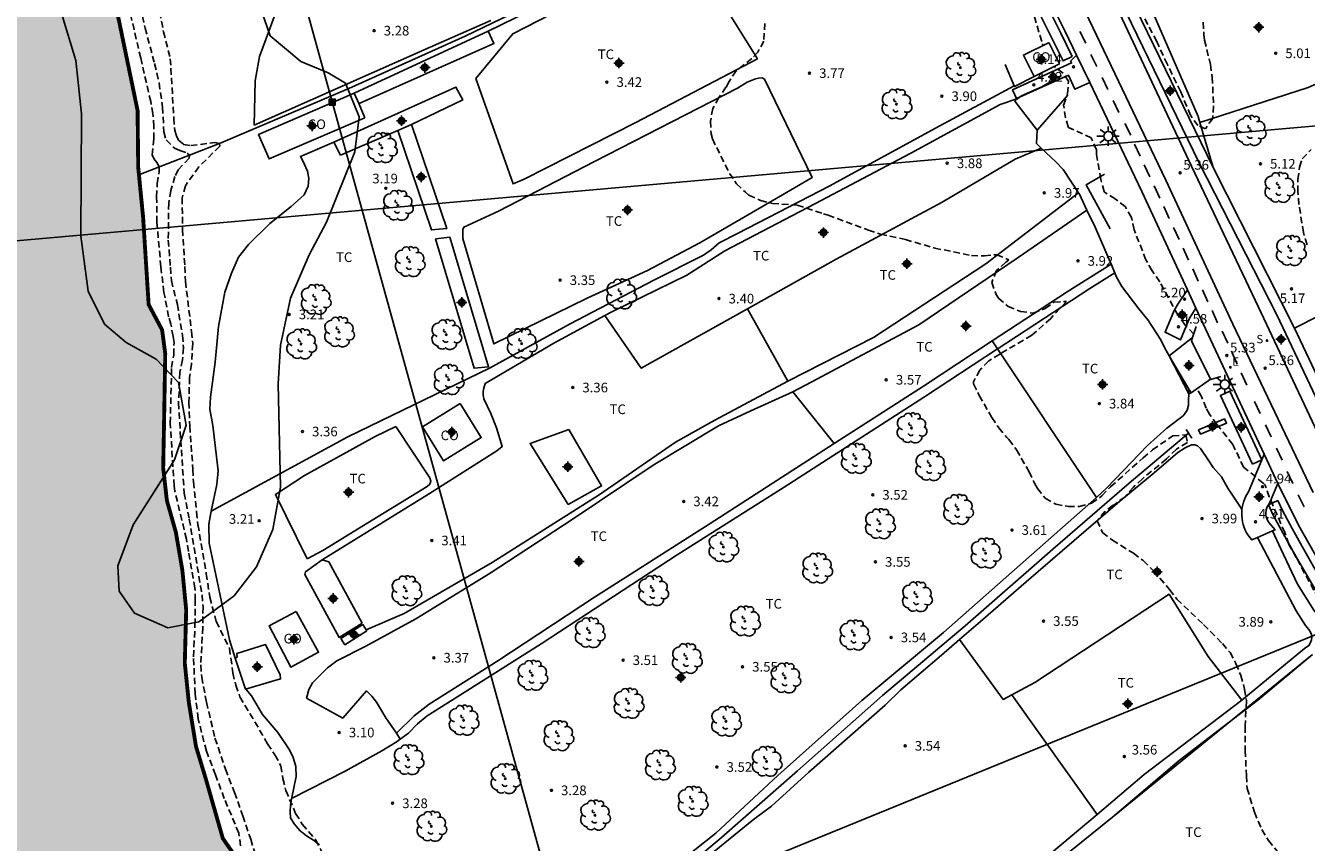
# Model space of a CAD drawing. Units: metres. Extents: x 584844 to 585194, y 4793290 to 4793540.
# Drawn here: x 584997 to 585097, y 4793438 to 4793502 of the extents above; entities that cross this region are included whole.
import ezdxf

# ---------------------------------------------------------------- set-up
doc = ezdxf.new("R2010")
doc.units = ezdxf.units.M
doc.header["$MEASUREMENT"] = 0
doc.linetypes.add('TRAZOS_NORMALES', pattern=[0.75, 0.5, -0.25])
for name, color, linetype in [('020194', 31, 'TRAZOS_NORMALES'), ('020195', 30, 'TRAZOS_NORMALES'), ('020204', 9, 'Continuous'), ('020308', 9, 'Continuous'), ('050101', 4, 'Continuous'), ('050102', 4, 'Continuous'), ('060112', 1, 'Continuous'), ('060121', 9, 'Continuous'), ('060124', 9, 'Continuous'), ('060130', 9, 'Continuous'), ('060145', 9, 'Continuous'), ('070101', 9, 'Continuous'), ('070104', 3, 'Continuous'), ('070105', 6, 'Continuous'), ('070108', 9, 'Continuous'), ('080107', 9, 'Continuous'), ('080301', 9, 'Continuous'), ('090216', 9, 'Continuous'), ('100105', 3, 'Continuous'), ('100106', 63, 'Continuous'), ('100107', 3, 'Continuous'), ('100202', 3, 'Continuous'), ('100301', 7, 'Continuous'), ('210204', 9, 'Continuous'), ('210304', 9, 'Continuous'), ('220104', 9, 'Continuous'), ('220207', 9, 'Continuous'), ('220307', 9, 'Continuous'), ('250206', 9, 'Continuous'), ('260101', 9, 'Continuous'), ('990506', 131, 'Continuous'), ('Centroides', 1, 'Continuous')]:
    doc.layers.add(name, color=color, linetype=linetype)
doc.layers.add('050111', color=5, linetype='Continuous', lineweight=30)
doc.styles.add('ARIAL', font='arial.ttf', dxfattribs={"height": 1})
doc.styles.add('ROMANS', font='romans__.ttf', dxfattribs={"height": 1})

# ---------------------------------------------------------------- blocks, each defined once
blk = doc.blocks.new('Centroide')
for points in [[(0.402, 0), (-0.402, 0)], [(0, -0.402), (0, 0.402)]]:
    blk.add_lwpolyline(points)
for radius in [0.256, 0.159]:
    blk.add_circle((0, 0), radius)
blk = doc.blocks.new('FAROLA')
for p, q in [((-0.355, 0), (-0.895, 0)), ((-0.63, 0.51), (-0.255, 0.245)), ((0, 0.355), (0, 0.755)), ((0.605, 0.49), (0.276, 0.223)), ((0.355, 0), (0.855, 0)), ((-0.65, -0.52), (-0.255, -0.24)), ((0, -0.355), (0, -0.755)), ((0.585, -0.52), (0.256, -0.246))]:
    blk.add_line(p, q)
blk.add_circle((0, 0), 0.355)
blk = doc.blocks.new('ARBOL')
blk.add_circle((0, 0), 0.0587)
for centre, radius, start, end in [((-0.28, 0.855), 0.3, 359.28777, 173.60777), ((0.097, 0.97), 0.21, 23.15651, 160.46651), ((0.438, 0.881), 0.24, 301.57804, 139.32804), ((-0.564, 0.381), 0.532, 92.28, 254.58), ((-0.091, 0.321), 0.12, 119.14, 310.56), ((0.656, 0.288), 0.443, 319.85562, 114.76562), ((0.819, -0.249), 0.383, 235.52754, 62.02753), ((-0.556, -0.339), 0.555, 142.64, 266.54), ((-0.301, -0.676), 0.45, 213.78, 295.32), ((-0.039, -0.384), 0.21, 189.64, 323.88), ((0.299, -0.624), 0.532, 224.67, 0.24)]:
    blk.add_arc(centre, radius, start, end)
blk = doc.blocks.new('REGALU')
blk.add_circle((0, 0), 0.055)
blk = doc.blocks.new('SANEA')
blk.add_circle((0, 0), 0.055)
blk = doc.blocks.new('POSTEH')
for points in [[(-0.23, 0.23), (0.23, 0.23), (0.23, -0.23), (-0.23, -0.23), (-0.23, 0.23)], [(-0.145, 0.145), (0.145, 0.145), (0.145, -0.145), (-0.145, -0.145), (-0.145, 0.145)], [(-0.065, 0.065), (0.065, 0.065), (0.065, -0.065), (-0.065, -0.065), (-0.065, 0.065)]]:
    blk.add_lwpolyline(points)
blk = doc.blocks.new('COTAPU')
blk.add_circle((0, 0), 0.075)

msp = doc.modelspace()

# ---------------------------------------------------------------- hatches: boundary and pattern name
at = {"layer": '990506'}
msp.add_hatch(color=256, dxfattribs=at).paths.add_polyline_path([(585194.055, 4793352.665), (585194.056, 4793378.302), (585192.987, 4793378.443), (585188.771, 4793378.931), (585184.823, 4793379.231), (585180.611, 4793379.528), (585176.4, 4793379.748), (585172.756, 4793380.052), (585168.412, 4793380.676), (585162.14, 4793381.292), (585156.408, 4793382.228), (585151.6, 4793382.956), (585147.412, 4793383.664), (585143.101, 4793384.364), (585138.993, 4793385.02), (585135.141, 4793385.744), (585131.873, 4793386.304), (585129.173, 4793387.148), (585125.625, 4793388.1), (585122.885, 4793389.141), (585118.505, 4793390.037), (585115.85, 4793390.797), (585113.318, 4793391.421), (585110.938, 4793391.985), (585108.566, 4793392.485), (585105.826, 4793393.381), (585103.338, 4793394.077), (585100.646, 4793394.589), (585097.586, 4793395.133), (585094.578, 4793395.769), (585091.934, 4793396.625), (585088.562, 4793397.749), (585085.491, 4793398.861), (585082.491, 4793400.185), (585079.671, 4793401.377), (585076.483, 4793402.949), (585073.487, 4793404.305), (585070.355, 4793405.389), (585069.935, 4793405.489), (585067.343, 4793406.085), (585064.731, 4793406.605), (585062.095, 4793406.673), (585059.103, 4793406.337), (585054.048, 4793406.602), (585052.532, 4793407.13), (585050.912, 4793408.406), (585049.636, 4793409.662), (585049.464, 4793409.826), (585048.54, 4793410.538), (585047.184, 4793411.058), (585045.204, 4793411.202), (585043.368, 4793411.258), (585041.816, 4793411.906), (585040.248, 4793413.182), (585030.817, 4793419.91), (585028.509, 4793421.322), (585026.405, 4793422.666), (585024.009, 4793424.01), (585022.173, 4793425.694), (585020.189, 4793427.794), (585017.197, 4793431.87), (585012.805, 4793438.473), (585011.942, 4793441.269), (585011.498, 4793443.057), (585010.722, 4793445.617), (585010.226, 4793448.689), (585010.162, 4793449.057), (585009.85, 4793452.101), (585009.858, 4793453.653), (585009.958, 4793456.261), (585009.662, 4793459.329), (585009.154, 4793462.301), (585008.458, 4793464.757), (585008.17, 4793467.289), (585008.226, 4793470.317), (585008.234, 4793470.661), (585008.266, 4793473.149), (585008.33, 4793476.185), (585008.086, 4793478.04), (585007.039, 4793480.012), (585006.727, 4793483.268), (585006.607, 4793486.824), (585006.227, 4793490.684), (585006.179, 4793495.116), (585003.995, 4793505.652), (585002.867, 4793512.596), (585002.371, 4793516.144), (585002.008, 4793519.147), (585001.64, 4793525.827), (585000.88, 4793538.607), (585000.612, 4793540.187), (584979.626, 4793540.187), (584979.857, 4793539.299), (584980.92, 4793536.279), (584982.196, 4793533.415), (584983.38, 4793530.36), (584984.352, 4793527.384), (584985.076, 4793524.112), (584985.588, 4793521.22), (584985.928, 4793518.076), (584986.272, 4793514.828), (584986.632, 4793511.604), (584987.068, 4793507.808), (584987.116, 4793507.3), (584987.428, 4793503.84), (584987.624, 4793500.924), (584987.763, 4793497.784), (584987.971, 4793494.06), (584987.995, 4793493.588), (584988.187, 4793490.333), (584988.207, 4793489.933), (584988.319, 4793486.953), (584988.559, 4793483.757), (584988.639, 4793480.041), (584988.887, 4793476.485), (584988.951, 4793472.897), (584989.167, 4793469.065), (584989.383, 4793465.537), (584989.415, 4793465.037), (584989.703, 4793461.557), (584990.039, 4793458.061), (584990.53, 4793454.154), (584990.95, 4793450.67), (584991.318, 4793447.362), (584992.022, 4793443.842), (584992.902, 4793440.206), (584993.926, 4793435.93), (584995.174, 4793432.278), (584996.474, 4793428.958), (584998.426, 4793426.074), (585000.925, 4793423.162), (585003.645, 4793420.342), (585006.217, 4793417.466), (585008.685, 4793415.338), (585008.973, 4793415.102), (585011.433, 4793413.226), (585013.797, 4793411.078), (585014.073, 4793410.822), (585016.229, 4793408.278), (585018.389, 4793405.122), (585020.548, 4793402.554), (585023.636, 4793399.646), (585026.404, 4793397.554), (585029.492, 4793395.182), (585033.028, 4793392.506), (585036.784, 4793390.586), (585039.876, 4793388.718), (585043.039, 4793386.954), (585043.375, 4793386.778), (585045.635, 4793385.962), (585048.187, 4793385.654), (585050.731, 4793385.098), (585053.791, 4793384.334), (585054.207, 4793384.238), (585056.707, 4793384.082), (585059.107, 4793384.05), (585062.387, 4793383.754), (585065.831, 4793383.01), (585068.727, 4793382.074), (585071.855, 4793380.69), (585074.71, 4793378.886), (585077.142, 4793377.302), (585079.694, 4793376.442), (585082.554, 4793376.406), (585085.93, 4793376.406), (585089.174, 4793376.482), (585092.566, 4793376.91), (585096.134, 4793377.065), (585099.51, 4793376.653), (585102.958, 4793375.941), (585106.609, 4793374.741), (585110.729, 4793373.225), (585114.265, 4793371.557), (585117.381, 4793370.037), (585120.425, 4793368.161), (585123.673, 4793366.229), (585126.969, 4793364.733), (585130.521, 4793362.989), (585130.928, 4793362.781), (585134.396, 4793361.225), (585134.772, 4793361.073), (585138.02, 4793359.861), (585141.56, 4793358.601), (585147.912, 4793357.341), (585151.1, 4793357.337), (585154.352, 4793357.337), (585154.876, 4793357.337), (585158.696, 4793357.357), (585163.263, 4793357.473), (585167.715, 4793357.336), (585171.759, 4793356.94), (585172.135, 4793356.884), (585176.183, 4793356.08), (585180.183, 4793355.164), (585184.391, 4793354.216), (585188.223, 4793353.453), (585188.764, 4793353.355)], flags=0)

# ---------------------------------------------------------------- linework, layer by layer
at = {"layer": '020194'}
for points, elevation in [([(585007.447, 4793505.006), (585008.195, 4793501.246), (585008.723, 4793499.146), (585008.999, 4793494.526), (585009.071, 4793493.546), (585009.196, 4793493.144), (585009.357, 4793492.804), (585009.758, 4793492.479), (585010.32, 4793492.387), (585012.224, 4793492.613), (585012.543, 4793492.535), (585012.569, 4793492.34), (585010.951, 4793490.721), (585009.892, 4793489.258), (585009.655, 4793488.326), (585009.663, 4793485.854), (585009.855, 4793482.974), (585009.902, 4793481.818), (585010.378, 4793477.926), (585010.466, 4793476.97), (585010.362, 4793475.375), (585010.222, 4793474.323), (585010.166, 4793472.427), (585010.234, 4793470.555), (585010.482, 4793467.195), (585010.514, 4793466.207), (585010.77, 4793463.875), (585010.874, 4793462.895), (585011.522, 4793459.079), (585011.786, 4793457.239), (585012.294, 4793455.347), (585013.318, 4793453.263), (585013.594, 4793451.351), (585013.806, 4793450.387), (585014.142, 4793449.475), (585015.294, 4793447.551), (585016.278, 4793445.831), (585016.857, 4793444.963), (585017.325, 4793444.115), (585017.473, 4793443.127), (585017.705, 4793442.191), (585018.469, 4793440.403), (585018.989, 4793439.579), (585020.029, 4793438.359), (585020.473, 4793437.471)], 2.64), ([(585014.193, 4793437.899), (585014.049, 4793438.879), (585012.922, 4793441.579), (585012.238, 4793443.407), (585011.526, 4793445.255), (585010.89, 4793447.767), (585010.662, 4793449.711), (585010.522, 4793452.607), (585010.642, 4793455.071), (585010.666, 4793456.999), (585010.638, 4793457.951), (585010.142, 4793460.783), (585009.978, 4793461.759), (585009.082, 4793465.475), (585009.014, 4793465.895), (585008.722, 4793470.783), (585008.822, 4793475.119), (585008.986, 4793476.083), (585009.014, 4793477.054), (585008.954, 4793477.534), (585008.762, 4793478.478), (585008.594, 4793479.066), (585008.231, 4793480.962), (585007.987, 4793482.954), (585007.683, 4793486.426), (585007.659, 4793488.394), (585007.702, 4793489.426), (585007.855, 4793490.372), (585007.862, 4793490.716), (585007.709, 4793491.042), (585007.472, 4793491.317), (585007.306, 4793491.662), (585007.443, 4793492.902), (585007.447, 4793493.866), (585007.367, 4793494.846), (585007.203, 4793495.806), (585006.419, 4793499.198), (585005.319, 4793503.95)], 0.64), ([(585006.563, 4793502.458), (585006.755, 4793501.526), (585007.499, 4793498.762), (585007.847, 4793497.258), (585008.119, 4793495.374), (585008.219, 4793493.45), (585008.404, 4793492.824), (585009.042, 4793492.173), (585009.451, 4793491.994), (585010.038, 4793491.802), (585010.21, 4793491.635), (585010.179, 4793491.406), (585009.342, 4793490.495), (585009.079, 4793489.966), (585008.763, 4793488.878), (585008.599, 4793487.91), (585008.563, 4793485.034), (585008.735, 4793482.914), (585008.803, 4793481.866), (585009.27, 4793480.018), (585009.666, 4793477.614), (585009.754, 4793476.654), (585009.666, 4793475.711), (585009.47, 4793474.739), (585009.362, 4793472.367), (585009.538, 4793469.451), (585009.802, 4793465.339), (585010.202, 4793463.323), (585011.194, 4793457.427), (585011.274, 4793456.479), (585011.242, 4793454.891), (585011.098, 4793451.967), (585011.162, 4793451.023), (585011.534, 4793449.067), (585012.198, 4793446.271), (585013.01, 4793443.855), (585013.722, 4793442.043), (585014.353, 4793440.223), (585014.973, 4793438.399), (585015.277, 4793437.451)], 1.64), ([(585054.946, 4793501.877), (585054.878, 4793500.521), (585054.418, 4793499.653), (585053.938, 4793499.165), (585052.726, 4793498.193), (585052.174, 4793497.381), (585051.934, 4793496.925), (585051.378, 4793496.117), (585050.902, 4793495.265), (585050.73, 4793494.285), (585050.778, 4793493.301), (585050.878, 4793492.901), (585052.201, 4793490.221), (585052.761, 4793489.413), (585053.453, 4793488.745), (585053.721, 4793488.525), (585054.621, 4793488.097), (585055.541, 4793487.877), (585057.477, 4793487.737), (585059.529, 4793487.065), (585059.881, 4793486.969), (585063.009, 4793485.805), (585063.949, 4793485.477), (585065.893, 4793485.069), (585068.165, 4793484.409), (585071.025, 4793483.817), (585072.029, 4793483.801), (585073.009, 4793483.889), (585073.925, 4793483.493), (585073.689, 4793483.321), (585072.977, 4793482.649), (585072.597, 4793481.733), (585072.945, 4793480.801), (585073.137, 4793480.497), (585073.881, 4793479.857), (585074.833, 4793479.469), (585075.825, 4793479.345), (585076.761, 4793479.697), (585077.437, 4793480.197), (585078.405, 4793480.261), (585077.185, 4793478.933), (585075.721, 4793477.617), (585073.221, 4793476.161), (585072.369, 4793475.629), (585071.669, 4793474.917), (585071.173, 4793473.985), (585071.185, 4793473.829), (585071.625, 4793472.937), (585072.608, 4793471.229), (585073.152, 4793470.405), (585073.768, 4793469.665), (585073.932, 4793469.497), (585074.528, 4793468.709), (585075.508, 4793466.997), (585075.932, 4793466.099), (585076.172, 4793465.693), (585076.764, 4793464.933), (585077.58, 4793464.477), (585078.548, 4793464.297), (585079.396, 4793464.301), (585080.364, 4793464.545), (585081.16, 4793465.117), (585081.848, 4793465.837), (585084.368, 4793468.077), (585085.112, 4793468.709), (585086.688, 4793469.793), (585087.684, 4793469.873), (585087.82, 4793469.285), (585086.972, 4793468.757), (585086.192, 4793467.997), (585084.316, 4793466.461), (585083.612, 4793465.809), (585082.968, 4793465.049), (585082.164, 4793464.461), (585082.032, 4793464.389), (585081.432, 4793463.945), (585080.808, 4793463.185), (585081.212, 4793462.273), (585081.992, 4793461.677), (585083.616, 4793460.653), (585084.38, 4793460.081), (585085.192, 4793459.293), (585086.432, 4793457.825), (585087.004, 4793457.089), (585089.068, 4793455.117), (585090.536, 4793453.637), (585091.132, 4793452.933), (585091.592, 4793452.081), (585091.971, 4793451.157), (585092.267, 4793450.089), (585092.415, 4793449.141), (585092.303, 4793447.194), (585092.319, 4793445.314), (585092.399, 4793443.334), (585092.459, 4793442.358), (585093.035, 4793440.502), (585093.599, 4793439.15), (585094.111, 4793438.302), (585096.599, 4793435.25)], 3.64), ([(585097.128, 4793484.668), (585096.832, 4793485.612), (585096.488, 4793487.796), (585096.408, 4793488.788), (585096.412, 4793489.748), (585096.536, 4793490.716), (585096.752, 4793491.348), (585097.436, 4793492.068)], 5.64)]:
    msp.add_lwpolyline(points, dxfattribs=dict(at, elevation=elevation))
at = {"layer": '020195', "elevation": 4.64}
for points in [[(585089.044, 4793501.98), (585089.097, 4793501.016), (585089.156, 4793500.592), (585089.603, 4793498.69), (585089.75, 4793497.702), (585089.844, 4793495.469), (585089.787, 4793494.496), (585089.212, 4793493.695), (585088.635, 4793493.944), (585088.054, 4793494.737), (585087.293, 4793496.576), (585086.257, 4793498.7), (585085.428, 4793500.484), (585084.358, 4793502.531)], [(585075.917, 4793502.408), (585076.537, 4793500.312), (585076.586, 4793500.174)], [(585088.312, 4793477.714), (585087.652, 4793478.409), (585087.064, 4793479.209), (585085.66, 4793481.769), (585085.076, 4793482.637), (585084.592, 4793483.481), (585083.684, 4793485.825), (585083.46, 4793486.797), (585082.989, 4793487.633), (585082.209, 4793488.233), (585081.365, 4793488.769), (585081.333, 4793488.805), (585081.081, 4793489.745), (585080.745, 4793491.685), (585080.741, 4793492.061), (585080.345, 4793492.976), (585078.561, 4793493.801), (585078.545, 4793493.829), (585078.337, 4793494.54), (585078.193, 4793495.516), (585078.501, 4793496.428), (585078.569, 4793497.396), (585078.161, 4793498.02), (585077.447, 4793498.527)], [(585105.317, 4793445.918), (585105.099, 4793446.301), (585104.979, 4793446.661), (585104.559, 4793447.549), (585103.691, 4793448.657), (585101.791, 4793451.785), (585101.347, 4793452.645), (585100.123, 4793454.529), (585098.891, 4793455.997), (585097.639, 4793457.793), (585096.28, 4793460.333), (585095.712, 4793461.349), (585095.384, 4793462.265), (585094.184, 4793465.045), (585093.852, 4793465.965), (585093.708, 4793466.121), (585092.184, 4793467.357), (585091.344, 4793469.129), (585090.116, 4793470.689), (585089.544, 4793471.469), (585089.272, 4793471.941), (585088.908, 4793472.865), (585088.566, 4793473.473)]]:
    msp.add_lwpolyline(points, dxfattribs=at)
at = {"layer": '050101', "flags": 128}
for points in [[(585023.688, 4793455.107), (585021.987, 4793454.023), (585022.295, 4793453.54), (585023.995, 4793454.624), (585023.953, 4793454.69)], [(585023.953, 4793454.69), (585023.688, 4793455.107)]]:
    msp.add_lwpolyline(points, dxfattribs=at)
at = {"layer": '050102', "flags": 128}
for points in [[(585066.825, 4793518.041), (585053.706, 4793511.615), (585041.41, 4793505.623), (585031.662, 4793500.909), (585022.593, 4793496.826), (585012.538, 4793492.536), (585006.283, 4793490.116)], [(585087.906, 4793470.005), (585083.292, 4793466.117), (585077.351, 4793460.964), (585070.527, 4793455.021), (585064.093, 4793449.577), (585057.499, 4793443.73), (585051.592, 4793438.53), (585045.651, 4793433.536), (585039.917, 4793428.479), (585037.012, 4793425.732), (585035.798, 4793424.089), (585032.386, 4793418.79)]]:
    msp.add_lwpolyline(points, dxfattribs=at)
at = {"layer": '050111', "flags": 128}
msp.add_lwpolyline([(585020.189, 4793427.794, 0.3, 0.3, 0), (585012.805, 4793438.473, 0.3, 0.3, 0), (585011.498, 4793443.057, 0.3, 0.3, 0), (585010.722, 4793445.617, 0.3, 0.3, 0), (585010.162, 4793449.057, 0.3, 0.3, 0), (585009.85, 4793452.101, 0.3, 0.3, 0), (585009.958, 4793456.261, 0.3, 0.3, 0), (585009.662, 4793459.329, 0.3, 0.3, 0), (585009.154, 4793462.301, 0.3, 0.3, 0), (585008.458, 4793464.757, 0.3, 0.3, 0), (585008.17, 4793467.289, 0.3, 0.3, 0), (585008.234, 4793470.661, 0.3, 0.3, 0), (585008.33, 4793476.185, 0.3, 0.3, 0), (585008.086, 4793478.04, 0.3, 0.3, 0), (585007.039, 4793480.012, 0.3, 0.3, 0), (585006.607, 4793486.824, 0.3, 0.3, 0), (585006.227, 4793490.684, 0.3, 0.3, 0), (585006.179, 4793495.116, 0.3, 0.3, 0), (585003.995, 4793505.652, 0.3, 0.3, 0), (585002.371, 4793516.144, 0.3, 0.3, 0), (585001.64, 4793525.827, 0.3, 0.3, 0), (585000.88, 4793538.607, 0.3, 0.3, 0), (585000.612, 4793540.187, 0.3, 0.3, 0)], format="xyseb", dxfattribs=at)
at = {"layer": '060112', "flags": 128}
msp.add_lwpolyline([(585061.296, 4793540.186), (585080.166, 4793502.157), (585086.15, 4793489.684), (585091.34, 4793478.486), (585097.604, 4793465.382)], dxfattribs=at)
at = {"layer": '060121', "flags": 128}
msp.add_lwpolyline([(585087.715, 4793470.301), (585088.152, 4793469.624)], dxfattribs=at)
at = {"layer": '060124', "flags": 128}
for points in [[(585079.184, 4793499.43), (585078.727, 4793498.947), (585078.812, 4793498.811), (585074.225, 4793496.734), (585074.539, 4793496.036), (585078.561, 4793497.857), (585079.069, 4793496.761), (585080.217, 4793497.296)], [(585088.48, 4793479.729), (585088.204, 4793479.325), (585087.992, 4793478.945), (585087.284, 4793477.254), (585086.078, 4793477.851), (585086.784, 4793479.543), (585087.067, 4793480.052), (585087.82, 4793481.153)], [(585093.614, 4793467.936), (585092.56, 4793465.427), (585092.444, 4793465.241), (585092.341, 4793465.048), (585092.252, 4793464.848), (585092.179, 4793464.641), (585092.12, 4793464.43), (585092.077, 4793464.216), (585092.057, 4793464.059)], [(585093.789, 4793468.358), (585093.614, 4793467.936)], [(585094.117, 4793464.417), (585094.203, 4793464.553), (585094.857, 4793466.074)], [(585092.057, 4793464.059), (585092.049, 4793463.999), (585092.038, 4793463.78), (585092.042, 4793463.561), (585092.063, 4793463.334), (585092.101, 4793463.109), (585092.157, 4793462.887), (585092.228, 4793462.67), (585092.316, 4793462.459), (585092.42, 4793462.256), (585092.539, 4793462.061), (585092.672, 4793461.875), (585092.819, 4793461.7), (585093.267, 4793461.893)], [(585094.427, 4793462.393), (585094.635, 4793462.482), (585094.158, 4793463.05), (585094.107, 4793463.122), (585094.062, 4793463.196), (585094.022, 4793463.275), (585093.988, 4793463.355), (585093.96, 4793463.439), (585093.939, 4793463.524), (585093.925, 4793463.61), (585093.916, 4793463.699), (585093.915, 4793463.781), (585093.919, 4793463.865), (585093.93, 4793463.949), (585093.946, 4793464.031), (585093.969, 4793464.112), (585093.997, 4793464.191), (585094.031, 4793464.268), (585094.071, 4793464.342), (585094.117, 4793464.417)], [(585093.267, 4793461.893), (585094.427, 4793462.393)]]:
    msp.add_lwpolyline(points, dxfattribs=at)
at = {"layer": '060130', "flags": 128}
msp.add_lwpolyline([(585088.667, 4793470.251), (585090.696, 4793471.116), (585090.867, 4793470.792), (585088.838, 4793469.927), (585088.667, 4793470.251)], dxfattribs=at)
at = {"layer": '060145', "flags": 128}
msp.add_lwpolyline([(585013.776, 4793452.488), (585014.561, 4793450.081), (585017.297, 4793450.879), (585017.264, 4793451.205), (585016.135, 4793453.547), (585013.886, 4793452.85), (585013.934, 4793452.581), (585013.776, 4793452.488)], dxfattribs=at)
at = {"layer": '070101', "flags": 128}
for points in [[(585080.226, 4793481.259), (585073.104, 4793476.598), (585073.052, 4793476.565)], [(585073.052, 4793476.565), (585067.366, 4793472.829), (585056.448, 4793465.789), (585048.14, 4793460.539), (585037.55, 4793453.603), (585029.31, 4793448.394)], [(585087.93, 4793473.072), (585086.387, 4793476.012)], [(585088.101, 4793473.154), (585087.93, 4793473.072)], [(585097.544, 4793452.769), (585093.283, 4793449.213), (585087.186, 4793444.525), (585081.989, 4793440.117)]]:
    msp.add_lwpolyline(points, dxfattribs=at)
at = {"layer": '070104', "flags": 128}
for points in [[(585033.43, 4793501.277), (585040.778, 4793504.883), (585048.561, 4793508.681), (585057.086, 4793512.709), (585063.98, 4793515.814)], [(585088.792, 4793494.184), (585097.217, 4793496.907), (585099.097, 4793497.735), (585100.229, 4793498.551), (585100.849, 4793499.539), (585101.077, 4793500.571), (585101.081, 4793501.599), (585100.953, 4793502.647), (585100.477, 4793504.831), (585099.162, 4793508.905)], [(585054.389, 4793499.14), (585044.931, 4793494.189), (585036.252, 4793489.77), (585035.384, 4793489.396), (585032.493, 4793497.598), (585035.356, 4793501.089), (585041.324, 4793504.171), (585048.801, 4793508.092), (585054.389, 4793499.14)], [(585033.638, 4793502.117), (585028.918, 4793500.033), (585015.255, 4793493.981), (585015.309, 4793497.43), (585015.65, 4793499.307), (585017.398, 4793504.038), (585017.633, 4793505.188), (585017.607, 4793505.379)], [(585088.792, 4793494.184), (585088.65, 4793494.643), (585085.338, 4793502.283), (585085.259, 4793502.464)], [(585052.824, 4793496.854), (585041.7, 4793491.156), (585034.238, 4793487.288), (585031.555, 4793486.041), (585031.468, 4793485.859), (585031.458, 4793485.591), (585031.479, 4793485.139), (585033.887, 4793476.953), (585041.136, 4793480.52), (585045.834, 4793482.653), (585049.909, 4793484.826), (585056.321, 4793488.547), (585058.629, 4793489.886), (585054.927, 4793497.556), (585054.736, 4793497.658), (585054.485, 4793497.634), (585054.236, 4793497.57), (585053.958, 4793497.471), (585053.583, 4793497.306), (585052.824, 4793496.854)], [(585074.344, 4793497.035), (585068.235, 4793493.737), (585060.015, 4793489.244), (585052.825, 4793485.534), (585051.401, 4793484.802), (585050.783, 4793484.278), (585050.191, 4793483.863), (585046.315, 4793481.906), (585039.814, 4793478.522), (585033.539, 4793475.05), (585022.523, 4793469.73), (585014.571, 4793465.381), (585011.906, 4793463.924)], [(585074.639, 4793496.034), (585073.267, 4793495.573), (585066.309, 4793491.785), (585058.843, 4793487.838), (585051.857, 4793484.2), (585048.895, 4793482.287), (585043.055, 4793479.454), (585042.524, 4793479.162)], [(585089.823, 4793490.674), (585088.792, 4793494.184)], [(585011.906, 4793463.924), (585012.339, 4793466.015), (585012.445, 4793467.081), (585012.024, 4793470.603), (585011.8, 4793471.868), (585011.861, 4793472.796), (585012.216, 4793475.524), (585012.469, 4793478.311), (585012.952, 4793480.963), (585013.469, 4793482.442), (585014.016, 4793483.7), (585014.814, 4793484.687), (585016.468, 4793486.311), (585018.115, 4793487.636), (585019.134, 4793488.544), (585019.444, 4793489.219), (585019.485, 4793489.811), (585019.394, 4793490.392), (585019.036, 4793491.197), (585018.84, 4793491.537), (585021.433, 4793492.646)], [(585076.456, 4793492.194), (585074.411, 4793491.335), (585068.741, 4793487.98), (585060.499, 4793483.534), (585053.612, 4793479.67)], [(585077.587, 4793491.127), (585078.166, 4793490.511), (585079.357, 4793488.712)], [(585079.357, 4793488.712), (585072.129, 4793483.182), (585063.404, 4793477.444), (585056.737, 4793474.056)], [(585079.357, 4793488.712), (585079.388, 4793488.665), (585080.007, 4793487.363)], [(585080.007, 4793487.363), (585074.655, 4793483.684), (585066.924, 4793478.437), (585058.569, 4793473.964), (585057.131, 4793473.228)], [(585080.007, 4793487.363), (585080.653, 4793486.028), (585081.9, 4793483.148)], [(585107.195, 4793483.772), (585096.153, 4793478.174)], [(585081.9, 4793483.148), (585078.464, 4793480.999), (585072.642, 4793477.181)], [(585081.9, 4793483.148), (585082.165, 4793482.48)], [(585080.226, 4793481.259), (585082.165, 4793482.48)], [(585082.165, 4793482.48), (585082.276, 4793482.193), (585082.725, 4793481.422), (585084.052, 4793479.673), (585084.727, 4793478.833), (585085.755, 4793477.259), (585086.024, 4793476.66), (585086.387, 4793476.012)], [(585053.612, 4793479.67), (585045.341, 4793475.056), (585042.524, 4793479.162)], [(585053.612, 4793479.67), (585056.737, 4793474.056)], [(585042.524, 4793479.162), (585038.559, 4793476.996), (585033.198, 4793473.861), (585033.096, 4793473.502), (585033.058, 4793473.239), (585033.064, 4793472.98), (585033.116, 4793472.668), (585033.642, 4793471.533), (585034.096, 4793470.423), (585034.536, 4793468.959), (585034.109, 4793468.636), (585028.807, 4793465.257), (585020.531, 4793460.141)], [(585072.642, 4793477.181), (585067.302, 4793473.672), (585060.353, 4793469.211)], [(585072.642, 4793477.181), (585080.746, 4793464.999)], [(585056.737, 4793474.056), (585051.069, 4793471.014), (585047.998, 4793469.31), (585042.077, 4793465.201), (585033.743, 4793459.949), (585026.918, 4793455.958), (585023.953, 4793454.69)], [(585057.131, 4793473.228), (585053.879, 4793471.737), (585051.363, 4793470.569), (585046.281, 4793467.504), (585040.053, 4793463.349), (585033.596, 4793459.099), (585027.808, 4793455.551), (585023.926, 4793453.418), (585021.676, 4793452.285), (585020.938, 4793451.73), (585019.77, 4793450.57), (585019.506, 4793450.066), (585019.355, 4793449.562), (585019.321, 4793449.393), (585022.133, 4793447.827), (585023.982, 4793449.948), (585024.387, 4793449.54), (585024.761, 4793449.062), (585025.493, 4793447.837), (585026.317, 4793446.646)], [(585057.131, 4793473.228), (585060.353, 4793469.211)], [(585087.939, 4793473.424), (585087.907, 4793472.172), (585087.808, 4793471.792), (585087.652, 4793471.553), (585087.482, 4793471.347), (585086.222, 4793470.395), (585084.719, 4793469.031), (585081.55, 4793465.737), (585080.746, 4793464.999)], [(585019.359, 4793460.229), (585016.898, 4793465.226), (585019.159, 4793466.712), (585024.661, 4793469.734), (585026.253, 4793470.515), (585028.897, 4793466.538), (585028.995, 4793466.256), (585028.91, 4793466.04), (585028.71, 4793465.846), (585024.089, 4793463.018), (585020.578, 4793460.871), (585019.359, 4793460.229)], [(585060.353, 4793469.211), (585050.639, 4793462.926), (585041.708, 4793457.234), (585034.199, 4793452.278), (585028.855, 4793448.926), (585027.697, 4793447.995), (585026.317, 4793446.646)], [(585070.092, 4793453.947), (585071.732, 4793455.337), (585075.269, 4793458.433), (585078.998, 4793461.655), (585082.553, 4793464.722), (585085.237, 4793466.925), (585087.064, 4793468.49), (585087.655, 4793468.867), (585088.126, 4793469.088), (585088.385, 4793469.092), (585088.599, 4793469.012), (585088.827, 4793468.813), (585089.484, 4793467.843), (585089.814, 4793467.339), (585090.473, 4793466.599), (585090.954, 4793465.731), (585091.943, 4793464.236), (585092.057, 4793464.059)], [(585080.746, 4793464.999), (585075.259, 4793460.143), (585068.842, 4793454.495), (585062.508, 4793449.206), (585055.978, 4793443.375), (585051.147, 4793438.862), (585046.235, 4793434.991)], [(585013.776, 4793452.488), (585013.329, 4793453.909), (585011.745, 4793461.431), (585011.726, 4793462.926), (585011.906, 4793463.924)], [(585093.267, 4793461.893), (585096.279, 4793456.172), (585097.012, 4793455.034), (585097.247, 4793454.729), (585097.376, 4793454.515), (585097.459, 4793454.341), (585097.5, 4793454.152), (585097.473, 4793453.931), (585097.391, 4793453.701), (585097.27, 4793453.478), (585096.93, 4793453.234), (585092.038, 4793449.217)], [(585094.427, 4793462.393), (585095.088, 4793460.997), (585096.384, 4793458.254), (585097.646, 4793456.217), (585098.471, 4793455.197), (585098.654, 4793454.868), (585098.743, 4793454.648), (585099.42, 4793453.479)], [(585074.167, 4793449.631), (585075.962, 4793450.596), (585086.397, 4793457.463), (585089.422, 4793452.634), (585092.038, 4793449.217)], [(585051.018, 4793437.441), (585054.065, 4793439.933), (585055.465, 4793440.965), (585058.385, 4793443.618), (585061.556, 4793446.42), (585064.304, 4793448.824), (585065.544, 4793450.023), (585068.689, 4793452.718), (585070.092, 4793453.947)], [(585070.092, 4793453.947), (585073.493, 4793449.268), (585074.167, 4793449.631)], [(585081.989, 4793440.117), (585097.544, 4793452.769)], [(585018.174, 4793441.651), (585018.509, 4793443.289), (585018.473, 4793444.053), (585018.272, 4793444.755), (585018, 4793445.359), (585017.097, 4793446.699), (585015.891, 4793448.103), (585015.027, 4793449.561), (585014.586, 4793450.088)], [(585074.167, 4793449.631), (585080.8, 4793440.327)], [(585092.038, 4793449.217), (585084.464, 4793443.435), (585080.8, 4793440.327)], [(585029.31, 4793448.394), (585028.686, 4793448.014), (585027.945, 4793447.371), (585027.25, 4793446.665), (585026.609, 4793446.193)], [(585026.609, 4793446.193), (585026.364, 4793446.012), (585025.164, 4793445.282), (585022.33, 4793443.707), (585018.16, 4793441.579)], [(585026.317, 4793446.646), (585026.609, 4793446.193)], [(585020.317, 4793437.976), (585019.853, 4793438.331), (585019.302, 4793438.666), (585018.794, 4793439.077), (585018.345, 4793439.599), (585018.067, 4793440.073), (585018.032, 4793440.559), (585018.059, 4793441.017), (585018.16, 4793441.579)], [(585080.8, 4793440.327), (585075.784, 4793436.124), (585068.928, 4793430.087), (585064.005, 4793426.091), (585057.314, 4793420.58), (585055.057, 4793418.656), (585050.812, 4793414.795)], [(585069.179, 4793429.388), (585073.305, 4793432.726), (585076.363, 4793435.583), (585081.989, 4793440.117)]]:
    msp.add_lwpolyline(points, dxfattribs=at)
at = {"layer": '070105', "flags": 128}
for points in [[(585088.507, 4793478.302), (585088.224, 4793477.45)], [(585088.224, 4793477.45), (585086.387, 4793476.012)], [(585088.224, 4793477.45), (585088.134, 4793477.179), (585089.621, 4793474.216)], [(585087.939, 4793473.424), (585086.387, 4793476.012)], [(585089.621, 4793474.216), (585088.101, 4793473.154)], [(585089.621, 4793474.216), (585089.637, 4793474.185), (585090.417, 4793474.407)], [(585088.101, 4793473.154), (585087.939, 4793473.424)]]:
    msp.add_lwpolyline(points, dxfattribs=at)
at = {"layer": '070108', "flags": 128}
for points in [[(585074.344, 4793497.035), (585073.655, 4793498.69)], [(585075.889, 4793497.76), (585074.371, 4793496.971), (585074.344, 4793497.035)], [(585078.015, 4793497.845), (585076.492, 4793496.954), (585074.926, 4793496.261), (585074.639, 4793496.034)], [(585074.639, 4793496.034), (585074.405, 4793495.851), (585076.134, 4793493.576)], [(585076.134, 4793493.576), (585078.517, 4793496.307)], [(585076.134, 4793493.576), (585076.074, 4793492.554), (585076.456, 4793492.194)], [(585076.456, 4793492.194), (585077.587, 4793491.127)], [(585081.357, 4793490.157), (585079.94, 4793489.318), (585081.798, 4793485.917)], [(585039.713, 4793470.276), (585042.259, 4793465.896), (585039.665, 4793464.456), (585036.695, 4793469.205), (585039.713, 4793470.276)], [(585023.644, 4793455.228), (585021.854, 4793454.103), (585019.194, 4793459.002), (585019.238, 4793459.22), (585020.531, 4793460.141)], [(585020.531, 4793460.141), (585021.046, 4793459.979), (585023.644, 4793455.228)]]:
    msp.add_lwpolyline(points, dxfattribs=at)
at = {"layer": '080107', "flags": 128}
for points in [[(585077.021, 4793500.388), (585075.069, 4793499.427), (585075.889, 4793497.76)], [(585075.889, 4793497.76), (585077.866, 4793498.733), (585077.22, 4793500.047)], [(585077.046, 4793500.4), (585077.021, 4793500.388)], [(585077.22, 4793500.047), (585077.046, 4793500.4)], [(585023.848, 4793494.553), (585016.403, 4793491.341), (585015.585, 4793493.241), (585023.029, 4793496.453)], [(585023.029, 4793496.453), (585023.397, 4793495.599)], [(585023.397, 4793495.599), (585023.848, 4793494.553)], [(585031.264, 4793472.318), (585028.332, 4793470.497), (585029.973, 4793467.837), (585032.905, 4793469.658), (585031.264, 4793472.318)], [(585018.522, 4793456.112), (585020.254, 4793452.953), (585018.092, 4793451.805), (585016.411, 4793455.013), (585018.522, 4793456.112)]]:
    msp.add_lwpolyline(points, dxfattribs=at)
at = {"layer": '100105', "flags": 128}
for points in [[(585099.59, 4793466.527), (585093.342, 4793479.796), (585088.147, 4793490.771), (585082.144, 4793503.516), (585063.847, 4793540.186)], [(585063.347, 4793531.226), (585078.302, 4793501.251), (585079.184, 4793499.43)], [(585079.184, 4793499.43), (585080.217, 4793497.296)], [(585080.217, 4793497.296), (585084.275, 4793488.802), (585087.82, 4793481.153)], [(585087.82, 4793481.153), (585088.48, 4793479.729)], [(585088.48, 4793479.729), (585093.789, 4793468.358)], [(585093.789, 4793468.358), (585094.857, 4793466.074)], [(585094.857, 4793466.074), (585096.459, 4793462.854), (585097.671, 4793460.698), (585098.649, 4793459.021), (585099.662, 4793457.353), (585100.706, 4793455.705), (585101.78, 4793454.075), (585102.884, 4793452.466), (585104.017, 4793450.877), (585105.179, 4793449.31), (585106.369, 4793447.764), (585107.589, 4793446.239), (585109.012, 4793444.53), (585110.47, 4793442.851), (585111.964, 4793441.202), (585113.492, 4793439.585), (585115.053, 4793438.001), (585116.238, 4793436.843)]]:
    msp.add_lwpolyline(points, dxfattribs=at)
at = {"layer": '100106', "color": 63}
msp.add_lwpolyline([(585015.608, 4793503.457), (585016.479, 4793500.934), (585018.884, 4793498.934), (585020.988, 4793498.043), (585022.357, 4793497.242), (585023.414, 4793494.617), (585023.062, 4793491.884), (585020.861, 4793486.414), (585019.526, 4793483.893), (585018.069, 4793480.519), (585017.292, 4793476.849), (585017.104, 4793473.841), (585017.286, 4793465.793), (585016.706, 4793462.498), (585015.416, 4793459.597), (585013.684, 4793457.346), (585010.93, 4793455.308), (585008.539, 4793454.854), (585005.941, 4793456.005), (585004.743, 4793457.72), (585004.634, 4793459.687), (585005.844, 4793462.867), (585009.038, 4793467.93), (585009.957, 4793470.619), (585009.359, 4793473.934), (585007.621, 4793475.764), (585005.303, 4793477.054), (585003.613, 4793478.497), (585002.341, 4793481.064), (585001.765, 4793485.33), (585001.818, 4793494.858), (585001.364, 4793499.01), (584998.876, 4793507.217)], dxfattribs=at)
at = {"layer": '100107', "flags": 128}
msp.add_lwpolyline([(585078.863, 4793499.319), (585077.982, 4793501.14), (585070.85, 4793515.435), (585070.125, 4793515.096), (585077.257, 4793500.801), (585078.143, 4793498.971), (585078.863, 4793499.319)], close=True, dxfattribs=at)
for points in [[(585100.565, 4793466.929), (585094.775, 4793479.224), (585088.733, 4793491.049), (585082.593, 4793503.734), (585082.091, 4793504.721)], [(585082.804, 4793505.084), (585083.31, 4793504.09), (585089.823, 4793490.674)], [(585023.029, 4793496.453), (585033.43, 4793501.277)], [(585033.43, 4793501.277), (585033.894, 4793500.334), (585023.397, 4793495.648), (585023.397, 4793495.599)], [(585027.491, 4793494.029), (585031.47, 4793495.941), (585030.938, 4793496.94), (585021.433, 4793492.646)], [(585021.433, 4793492.646), (585021.965, 4793491.647), (585026.417, 4793493.566)], [(585026.417, 4793493.566), (585029.024, 4793485.823), (585030.222, 4793485.918), (585027.491, 4793494.029)], [(585026.417, 4793493.566), (585027.491, 4793494.029)], [(585089.823, 4793490.674), (585096.153, 4793478.174)], [(585029.338, 4793485.123), (585032.35, 4793475.056), (585033.475, 4793475.176), (585030.463, 4793485.243), (585029.338, 4793485.123)], [(585096.153, 4793478.174), (585098.396, 4793473.413)], [(585093.614, 4793467.936), (585091.113, 4793473.284), (585090.388, 4793472.945), (585092.89, 4793467.597)], [(585093.614, 4793467.936), (585092.89, 4793467.597)], [(585103.997, 4793449.326), (585104.291, 4793449.548), (585104.094, 4793449.809), (585103.517, 4793450.596), (585102.947, 4793451.387), (585102.384, 4793452.184), (585101.828, 4793452.986), (585101.28, 4793453.794), (585100.739, 4793454.606), (585100.206, 4793455.423), (585099.68, 4793456.245), (585099.162, 4793457.072), (585098.652, 4793457.903), (585098.149, 4793458.739), (585097.654, 4793459.58), (585097.171, 4793460.417), (585096.735, 4793461.175), (585095.959, 4793462.572), (585095.205, 4793463.981), (585094.842, 4793464.756), (585094.117, 4793464.417)], [(585103.682, 4793449.025), (585103.452, 4793449.332), (585102.87, 4793450.125), (585102.295, 4793450.923), (585101.728, 4793451.726), (585101.168, 4793452.534), (585100.616, 4793453.347), (585100.071, 4793454.166), (585099.534, 4793454.989), (585099.005, 4793455.817), (585098.482, 4793456.65), (585097.968, 4793457.488), (585097.462, 4793458.33), (585096.963, 4793459.177), (585096.478, 4793460.017), (585096.038, 4793460.781), (585095.257, 4793462.189), (585094.489, 4793463.622), (585094.117, 4793464.417)]]:
    msp.add_lwpolyline(points, dxfattribs=at)
at = {"layer": '220104', "flags": 128}
for points in [[(585047.171, 4793290.193), (585046.602, 4793300.031), (585042.207, 4793379.737), (585039.375, 4793430.455), (585021.314, 4793495.786), (585009.084, 4793540.187)], [(584977.379, 4793483.255), (585170.222, 4793500.322), (585194.059, 4793502.583)], [(585039.375, 4793430.455), (585108.035, 4793458.517), (585143.746, 4793474.808)]]:
    msp.add_lwpolyline(points, dxfattribs=at)
at = {"layer": '260101', "flags": 128}
for points in [[(585079.445, 4793501.273), (585079.907, 4793500.346)], [(585080.314, 4793499.478), (585080.766, 4793498.547)], [(585081.183, 4793497.684), (585081.635, 4793496.753)], [(585082.052, 4793495.89), (585082.495, 4793494.954)], [(585082.96, 4793494.114), (585083.422, 4793493.187)], [(585083.692, 4793492.485), (585084.132, 4793491.548)], [(585084.459, 4793490.873), (585084.906, 4793489.939)], [(585085.235, 4793489.238), (585085.675, 4793488.301)], [(585085.976, 4793487.64), (585086.409, 4793486.7)], [(585086.727, 4793486.02), (585087.166, 4793485.083)], [(585087.479, 4793484.403), (585087.914, 4793483.464)], [(585088.229, 4793482.78), (585088.666, 4793481.842)], [(585088.979, 4793481.16), (585089.416, 4793480.222)], [(585089.73, 4793479.54), (585090.16, 4793478.599)], [(585090.516, 4793477.937), (585090.951, 4793476.998)], [(585091.263, 4793476.314), (585091.698, 4793475.374)], [(585092.009, 4793474.69), (585092.444, 4793473.751)], [(585093.036, 4793472.467), (585093.473, 4793471.529)], [(585093.886, 4793470.649), (585094.324, 4793469.71)], [(585094.737, 4793468.83), (585095.174, 4793467.892)], [(585095.587, 4793467.012), (585096.025, 4793466.074)], [(585096.437, 4793465.194), (585096.892, 4793464.264)]]:
    msp.add_lwpolyline(points, dxfattribs=at)

# ---------------------------------------------------------------- block references
at = {"layer": '020204', "rotation": 359.9987685839998}
for p in [(585024.57, 4793501.325, 3.288), (585094.68, 4793499.564, 5.02), (585078.96, 4793498.503, 5.137), (585058.433, 4793498.017, 3.772), (585042.674, 4793497.325, 3.424), (585075.866, 4793497.11, 4.22), (585068.721, 4793496.225, 3.904), (585069.141, 4793491.005, 3.888), (585093.493, 4793490.962, 5.122), (585087.252, 4793490.258, 5.364), (585025.482, 4793489.058, 3.196), (585076.689, 4793488.701, 3.976), (585079.309, 4793483.409, 3.924), (585039.034, 4793481.91, 3.352), (585095.914, 4793481.231, 5.175), (585051.389, 4793480.473, 3.408), (585087.601, 4793480.425, 5.199), (585017.966, 4793479.246, 3.212), (585087.121, 4793478.276, 4.581), (585090.883, 4793476.039, 5.326), (585093.869, 4793475.051, 5.36), (585040.017, 4793473.554, 3.368), (585064.401, 4793474.157, 3.572), (585080.968, 4793472.301, 3.844), (585018.998, 4793470.13, 3.36), (585093.665, 4793465.838, 4.941), (585048.645, 4793464.694, 3.428), (585063.345, 4793465.202, 3.524), (585015.638, 4793463.191, 3.216), (585088.952, 4793463.357, 3.992), (585093.116, 4793463.109, 4.31), (585029.05, 4793461.65, 3.42), (585074.176, 4793462.465, 3.616), (585063.556, 4793459.986, 3.56), (585076.628, 4793455.382, 3.556), (585094.296, 4793455.321, 3.9), (585064.776, 4793454.11, 3.544), (585029.221, 4793452.527, 3.376), (585043.929, 4793452.334, 3.516), (585053.225, 4793451.822, 3.556), (585021.861, 4793446.707, 3.104), (585065.868, 4793445.67, 3.544), (585082.912, 4793444.838, 3.564), (585051.232, 4793444.023, 3.528), (585038.357, 4793442.207, 3.284), (585026.009, 4793441.199, 3.284)]:
    msp.add_blockref('COTAPU', p, dxfattribs=at)
at = {"layer": '090216', "rotation": 359.9987685839998}
msp.add_blockref('POSTEH', (585021.318, 4793495.768), dxfattribs=at)
at = {"layer": '100202', "rotation": 359.9987685839998}
for p in [(585070.162, 4793498.452), (585065.19, 4793495.604), (585092.729, 4793493.547), (585025.175, 4793492.209), (585094.961, 4793489.115), (585026.415, 4793487.725), (585095.857, 4793484.203), (585027.335, 4793483.341), (585020.027, 4793480.401), (585043.778, 4793480.825), (585021.835, 4793477.877), (585030.179, 4793477.669), (585018.895, 4793476.941), (585036.047, 4793476.973), (585030.363, 4793474.165), (585066.362, 4793470.404), (585062.03, 4793468.025), (585067.81, 4793467.472), (585069.981, 4793464.061), (585063.902, 4793462.945), (585051.726, 4793461.145), (585072.121, 4793460.661), (585059.022, 4793459.489), (585027.078, 4793457.73), (585046.274, 4793457.745), (585066.781, 4793457.269), (585041.33, 4793454.473), (585053.406, 4793455.369), (585061.917, 4793454.281), (585048.886, 4793452.461), (585036.874, 4793451.15), (585056.545, 4793450.945), (585044.358, 4793448.974), (585031.526, 4793447.658), (585051.93, 4793447.573), (585038.902, 4793446.446), (585027.246, 4793444.586), (585046.794, 4793444.17), (585055.089, 4793444.453), (585034.778, 4793443.11), (585049.337, 4793441.342), (585041.746, 4793440.266), (585029.022, 4793439.402)]:
    msp.add_blockref('ARBOL', p, dxfattribs=at)
at = {"layer": '210204', "rotation": 359.9987685839998}
msp.add_blockref('SANEA', (585094.015, 4793477.212, 5.383), dxfattribs=at)
at = {"layer": '220207', "rotation": 359.9987685839998}
msp.add_blockref('REGALU', (585091.16, 4793475.128, 5.325), dxfattribs=at)
at = {"layer": '250206', "rotation": 359.9987685839998}
for p in [(585081.662, 4793493.117), (585090.727, 4793473.79)]:
    msp.add_blockref('FAROLA', p, dxfattribs=at)
at = {"layer": 'Centroides', "rotation": 359.9987685839998}
for p in [(585093.358, 4793501.587), (585076.462, 4793499.087), (585028.52, 4793498.459), (585043.61, 4793498.798), (585077.384, 4793497.744), (585086.464, 4793496.653), (585026.705, 4793494.309), (585019.754, 4793493.91), (585028.239, 4793489.95), (585044.269, 4793487.371), (585059.516, 4793485.611), (585066.006, 4793483.181), (585031.389, 4793480.182), (585087.398, 4793479.216), (585070.598, 4793478.342), (585095.095, 4793477.309), (585087.931, 4793475.272), (585081.219, 4793473.792), (585089.778, 4793470.523), (585091.993, 4793470.458), (585030.613, 4793470.094), (585039.626, 4793467.385), (585022.582, 4793465.405), (585093.388, 4793465.05), (585040.492, 4793460.016), (585085.457, 4793459.215), (585021.386, 4793457.137), (585023.002, 4793454.328), (585018.327, 4793453.968), (585015.482, 4793451.828), (585048.42, 4793450.996), (585083.173, 4793448.947)]:
    msp.add_blockref('Centroide', p, dxfattribs=at)

# ---------------------------------------------------------------- texts
at = {"layer": '020308', "style": 'ARIAL'}
for s, p in [('3.28', (585025.32, 4793500.95)), ('5.14', (585076.064, 4793498.744)), ('5.01', (585095.43, 4793499.189)), ('3.42', (585043.424, 4793496.95)), ('3.77', (585059.183, 4793497.642)), ('4.22', (585076.116, 4793497.36)), ('3.90', (585069.471, 4793495.85)), ('3.88', (585069.891, 4793490.63)), ('5.36', (585087.502, 4793490.508)), ('5.12', (585094.243, 4793490.587)), ('3.19', (585024.433, 4793489.441)), ('3.97', (585077.439, 4793488.326)), ('3.92', (585080.059, 4793483.034)), ('3.35', (585039.784, 4793481.535)), ('3.40', (585052.139, 4793480.098)), ('5.20', (585085.695, 4793480.567)), ('5.17', (585094.995, 4793480.122)), ('3.21', (585018.716, 4793478.871)), ('4.58', (585087.371, 4793478.526)), ('5.33', (585091.133, 4793476.289)), ('5.36', (585094.119, 4793475.301)), ('3.36', (585040.767, 4793473.179)), ('3.57', (585065.151, 4793473.782)), ('3.84', (585081.718, 4793471.926)), ('3.36', (585019.748, 4793469.755)), ('4.94', (585093.915, 4793466.088)), ('3.42', (585049.395, 4793464.319)), ('3.52', (585064.095, 4793464.827)), ('3.21', (585013.282, 4793462.948)), ('3.99', (585089.702, 4793462.982)), ('4.31', (585093.366, 4793463.359)), ('3.61', (585074.926, 4793462.09)), ('3.41', (585029.799, 4793461.275)), ('3.55', (585064.306, 4793459.611)), ('3.55', (585077.378, 4793455.007)), ('3.89', (585091.792, 4793454.946)), ('3.54', (585065.526, 4793453.735)), ('3.37', (585029.971, 4793452.152)), ('3.51', (585044.679, 4793451.959)), ('3.55', (585053.975, 4793451.447)), ('3.10', (585022.611, 4793446.332)), ('3.54', (585066.618, 4793445.295)), ('3.56', (585083.486, 4793444.993)), ('3.52', (585051.982, 4793443.648)), ('3.28', (585039.107, 4793441.832)), ('3.28', (585026.759, 4793440.824))]:
    msp.add_text(s, height=0.75, rotation=359.99877, dxfattribs=at).set_placement(p)
at = {"layer": '080301', "style": 'ARIAL'}
for p in [(585075.752, 4793498.896), (585019.413, 4793493.668), (585029.743, 4793469.458), (585017.533, 4793453.639)]:
    msp.add_text('CO', height=0.75, rotation=359.99877, dxfattribs=at).set_placement(p)
at = {"layer": '100301', "style": 'ARIAL'}
for p in [(585041.962, 4793499.111), (585042.594, 4793486.137), (585021.61, 4793483.322), (585054.041, 4793483.441), (585063.885, 4793481.941), (585066.737, 4793476.349), (585079.62, 4793474.653), (585042.881, 4793471.486), (585022.666, 4793466.09), (585041.417, 4793461.61), (585081.52, 4793458.637), (585055.021, 4793456.35), (585082.396, 4793450.202), (585087.655, 4793438.578)]:
    msp.add_text('TC', height=0.75, rotation=359.99877, dxfattribs=at).set_placement(p)
at = {"layer": '210304', "style": 'ROMANS'}
msp.add_text('S', height=0.65, rotation=359.99877, dxfattribs=at).set_placement((585093.183, 4793476.999))
at = {"layer": '220307', "style": 'ROMANS'}
msp.add_text('E', height=0.65, rotation=359.99877, dxfattribs=at).set_placement((585091.306, 4793475.25))

doc.saveas('drawing.dxf')
